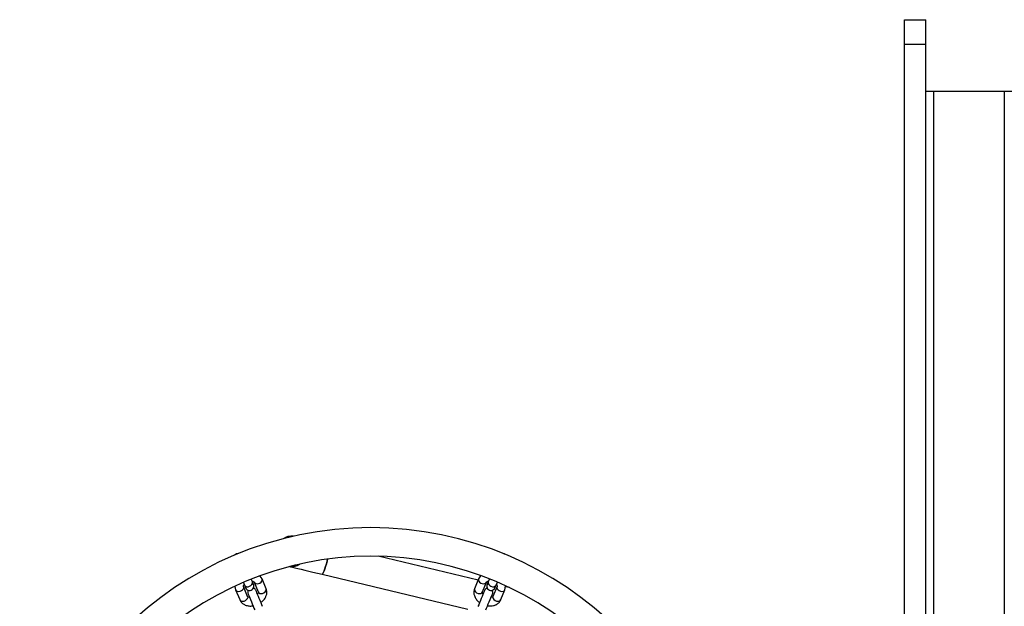
# Model space of a CAD drawing. Units: inches. Extents: x 16214 to 40997, y 27102 to 47477.
# Drawn here: x 36089 to 36778, y 37813 to 38223 of the extents above; entities that cross this region are included whole.
import ezdxf

# ---------------------------------------------------------------- set-up
doc = ezdxf.new("R2010")
doc.units = ezdxf.units.IN
doc.header["$MEASUREMENT"] = 0
doc.layers.add('001 MDP Equipment', color=5, linetype='Continuous')
doc.layers.add('006 MDP Labeling', color=250, linetype='Continuous')

# ---------------------------------------------------------------- blocks, each defined once
blk = doc.blocks.new('A$Cc3627ded')
at = {"layer": '001 MDP Equipment', "linetype": 'Continuous', "lineweight": 25}
for p, q in [((8308.05, 649.69), (8323.04, 649.69)), ((8308.05, 632.6), (8308.05, 649.69)), ((8323.04, 632.6), (8323.04, 649.69)), ((8308.05, 632.6), (8323.04, 632.6)), ((8308.05, -533.22), (8308.05, 632.6)), ((8323.04, -533.22), (8323.04, 632.6)), ((8323.04, 599.69), (8328.24, 599.69)), ((8328.24, 599.69), (8328.24, 79.69)), ((8328.24, 599.69), (8377.84, 599.69)), ((8377.84, 599.69), (8377.84, 79.69)), ((8377.84, 599.69), (8383.04, 599.69)), ((8009.79, 257.74), (7939.88, 274.39)), ((7900.68, 261.83), (8002.75, 237.52)), ((7845.69, 256.12), (7846.47, 254.23)), ((7852.01, 256.53), (7851.23, 258.41)), ((7853.18, 256.32), (7856.02, 249.46)), ((7858.72, 258.62), (7857.35, 260.6)), ((7861.57, 251.76), (7858.72, 258.62)), ((8010.16, 258.62), (8007.32, 251.76)), ((8011.61, 260.77), (8010.16, 258.62)), ((8012.86, 249.46), (8015.7, 256.32)), ((8016.69, 256.1), (8015.71, 256.33)), ((8017.74, 258.62), (8016.87, 256.53)), ((8022.41, 254.23), (8023.29, 256.34)), ((7839.79, 253.35), (7840.25, 250.97)), ((7840.25, 250.97), (7843.09, 244.11)), ((7848.63, 246.4), (7845.79, 253.26)), ((8023.09, 253.26), (8020.25, 246.4)), ((8022.69, 254.67), (8022.6, 254.69)), ((8025.8, 244.11), (8028.64, 250.97)), ((8028.64, 250.97), (8029.11, 253.56)), ((8031.8, 252.5), (8029.04, 253.15))]:
    blk.add_line(p, q, dxfattribs=at)
at = {"layer": '001 MDP Equipment', "linetype": 'Continuous', "lineweight": 25, "flags": 128}
for points in [[(7900.68, 261.83), (7900.96, 261.95), (7901.32, 262.42), (7901.75, 263.22), (7902.22, 264.32), (7902.72, 265.7), (7903.23, 267.29), (7903.74, 269.05), (7904.24, 270.92), (7904.6, 272.43)], [(7904.6, 272.43), (7904.24, 270.92), (7903.74, 269.05), (7903.23, 267.29), (7902.72, 265.7), (7902.22, 264.32), (7901.75, 263.22), (7901.32, 262.42), (7900.96, 261.95), (7900.68, 261.83)], [(7878.08, 267.21), (7878.67, 267.07), (7880.01, 266.76), (7881.7, 266.35), (7883.71, 265.88), (7886.01, 265.33), (7888.58, 264.72), (7891.37, 264.05), (7894.35, 263.34), (7897.46, 262.6), (7900.68, 261.83)], [(7846.47, 254.23), (7846.65, 253.91), (7847.25, 253.41), (7848.08, 253.14), (7849.06, 253.15), (7850.05, 253.42), (7850.95, 253.93), (7851.65, 254.62), (7852.05, 255.4), (7852.11, 256.17), (7852.01, 256.53)], [(7852.8, 254.64), (7852.78, 254.67), (7852.75, 254.76), (7852.68, 254.91), (7852.59, 255.13), (7852.48, 255.4), (7852.35, 255.73), (7852.19, 256.1), (7852.01, 256.53)], [(7853.18, 256.32), (7853.63, 255.72), (7854.35, 255.33), (7855.27, 255.2), (7856.27, 255.34), (7857.23, 255.74), (7858.04, 256.35), (7858.6, 257.09), (7858.83, 257.88), (7858.72, 258.62), (7858.72, 258.62)], [(8010.16, 258.62), (8010.05, 257.88), (8010.29, 257.09), (8010.84, 256.35), (8011.65, 255.74), (8012.61, 255.34), (8013.61, 255.2), (8014.53, 255.33), (8015.26, 255.72), (8015.7, 256.32)], [(8016.87, 256.53), (8016.69, 256.1), (8016.54, 255.73), (8016.4, 255.4), (8016.29, 255.13), (8016.2, 254.91), (8016.14, 254.76), (8016.1, 254.67), (8016.09, 254.64)], [(8016.87, 256.53), (8016.77, 256.17), (8016.84, 255.4), (8017.24, 254.62), (8017.93, 253.93), (8018.83, 253.42), (8019.83, 253.15), (8020.8, 253.14), (8021.64, 253.41), (8022.23, 253.91), (8022.41, 254.23)], [(7840.25, 250.97), (7840.69, 250.37), (7841.42, 249.98), (7842.34, 249.84), (7843.34, 249.99), (7844.3, 250.38), (7845.11, 250.99), (7845.66, 251.73), (7845.9, 252.52), (7845.79, 253.26)], [(7846.47, 254.23), (7846.65, 253.81), (7846.8, 253.43), (7846.94, 253.1), (7847.05, 252.83), (7847.14, 252.62), (7847.2, 252.46), (7847.24, 252.37), (7847.25, 252.34)], [(7849.01, 248.09), (7849.09, 247.91), (7849.31, 247.39), (7849.66, 246.54), (7850.12, 245.43), (7850.67, 244.1), (7851.27, 242.64), (7851.9, 241.12), (7852.52, 239.63), (7853.09, 238.25), (7853.59, 237.05)], [(7859.13, 239.35), (7858.64, 240.54), (7858.06, 241.92), (7857.45, 243.41), (7856.82, 244.93), (7856.21, 246.4), (7855.66, 247.72), (7855.2, 248.84), (7854.85, 249.68), (7854.63, 250.21), (7854.56, 250.39)], [(7856.02, 249.46), (7856.47, 248.86), (7857.19, 248.47), (7858.11, 248.34), (7859.11, 248.48), (7860.07, 248.88), (7860.88, 249.49), (7861.44, 250.23), (7861.68, 251.02), (7861.57, 251.76), (7861.57, 251.76)], [(8007.32, 251.76), (8007.21, 251.02), (8007.45, 250.23), (8008, 249.49), (8008.81, 248.88), (8009.77, 248.48), (8010.77, 248.34), (8011.69, 248.47), (8012.42, 248.86), (8012.86, 249.46)], [(8014.33, 250.39), (8014.25, 250.21), (8014.04, 249.68), (8013.68, 248.84), (8013.22, 247.72), (8012.67, 246.4), (8012.07, 244.93), (8011.44, 243.41), (8010.82, 241.92), (8010.25, 240.54), (8009.75, 239.35)], [(8015.3, 237.05), (8015.79, 238.25), (8016.36, 239.63), (8016.98, 241.12), (8017.61, 242.64), (8018.22, 244.1), (8018.77, 245.43), (8019.23, 246.54), (8019.58, 247.39), (8019.8, 247.91), (8019.87, 248.09)], [(8021.63, 252.34), (8021.64, 252.37), (8021.68, 252.46), (8021.74, 252.62), (8021.83, 252.83), (8021.95, 253.1), (8022.08, 253.43), (8022.24, 253.81), (8022.41, 254.23)], [(8023.09, 253.26), (8022.98, 252.52), (8023.22, 251.73), (8023.78, 250.99), (8024.58, 250.38), (8025.55, 249.99), (8026.55, 249.84), (8027.47, 249.98), (8028.19, 250.37), (8028.64, 250.97), (8028.64, 250.97)], [(7843.09, 244.11), (7843.53, 243.51), (7844.26, 243.12), (7845.18, 242.98), (7846.18, 243.13), (7847.14, 243.52), (7847.95, 244.13), (7848.5, 244.87), (7848.74, 245.66), (7848.63, 246.4), (7848.63, 246.4)], [(8020.25, 246.4), (8020.14, 245.66), (8020.38, 244.87), (8020.94, 244.13), (8021.74, 243.52), (8022.71, 243.13), (8023.71, 242.98), (8024.63, 243.12), (8025.35, 243.51), (8025.8, 244.11), (8025.8, 244.11)]]:
    blk.add_lwpolyline(points, dxfattribs=at)
at = {"layer": '001 MDP Equipment', "linetype": 'Continuous', "lineweight": 25}
for centre, radius, start, end in [((7934.75, 48.95), 245.5, 270, 180), ((7879.39, 277.85), 10.65, 83.03326, 124.15772), ((7934.75, 48.95), 245.5, 102.72247, 104.46851), ((7841.83, 273.28), 3, 85.9111, 139.0888), ((8027.06, 273.28), 3, 54.28218, 80.98497), ((7934.75, 48.95), 225.5, 90, 180), ((7934.75, 48.95), 225.5, 180.1, 90), ((7934.75, 48.95), 225.5, 102.68458, 104.5064), ((7879.39, 277.85), 10.65, 263.92482, 303.26616), ((7850.03, 253.49), 3, 202.5, 22.5), ((7851.79, 249.24), 3, 152.49047, 202.5), ((7851.79, 249.24), 3, 22.5, 72.50953), ((8017.1, 249.24), 3, 107.49047, 157.5), ((8018.86, 253.49), 3, 157.5, 337.5), ((8017.1, 249.24), 3, 337.5, 27.50953)]:
    blk.add_arc(centre, radius, start, end, dxfattribs=at)
for points, knots in [([(7851.8, 257.04), (7851.84, 257.04), (7852.14, 257.01), (7852.81, 256.78), (7853.03, 256.51), (7853.18, 256.32)], [0, 0, 0, 0, 0.040059, 0.313953, 1, 1, 1, 1]), ([(8015.7, 256.32), (8015.83, 256.5), (8015.99, 256.73), (8016.64, 256.96), (8016.96, 257.02), (8017.08, 257.04)], [0, 0, 0, 0, 0.66944, 0.868593, 1, 1, 1, 1]), ([(7845.79, 253.26), (7845.76, 253.48), (7845.72, 253.75), (7846, 254.37), (7846.18, 254.64), (7846.26, 254.75)], [0, 0, 0, 0, 0.669391, 0.86828, 1, 1, 1, 1]), ([(7856.02, 249.46), (7856.06, 249.25), (7856.1, 248.97), (7855.81, 248.35), (7855.63, 248.09), (7855.56, 247.98)], [0, 0, 0, 0, 0.669484, 0.86845, 1, 1, 1, 1]), ([(7857.99, 242.11), (7858.62, 242.61), (7859.72, 243.48), (7860.93, 245.15), (7861.81, 246.99), (7862.25, 249.34), (7861.8, 250.91), (7861.57, 251.76)], [0, 0, 0, 0, 0.203797, 0.350175, 0.531, 0.747683, 1, 1, 1, 1]), ([(8007.32, 251.76), (8007.07, 250.87), (8006.64, 249.29), (8007.13, 246.75), (8008.31, 244.55), (8009.63, 242.93), (8010.66, 242.31), (8010.92, 242.16)], [0, 0, 0, 0, 0.264144, 0.465475, 0.699232, 0.926852, 1, 1, 1, 1]), ([(8013.33, 247.98), (8013.3, 248.01), (8013.11, 248.24), (8012.8, 248.88), (8012.84, 249.22), (8012.86, 249.46)], [0, 0, 0, 0, 0.040346, 0.313958, 1, 1, 1, 1]), ([(8022.69, 254.67), (8022.69, 254.66), (8022.87, 254.46), (8023.14, 253.85), (8023.11, 253.51), (8023.09, 253.26)], [0, 0, 0, 0, 0.004281, 0.288227, 1, 1, 1, 1]), ([(7843.09, 244.11), (7843.54, 243.3), (7844.35, 241.88), (7846.5, 240.43), (7848.89, 239.7), (7850.96, 239.5), (7852.14, 239.79), (7852.42, 239.86)], [0, 0, 0, 0, 0.264166, 0.465391, 0.699211, 0.926804, 1, 1, 1, 1]), ([(7850.01, 245.69), (7849.97, 245.69), (7849.67, 245.72), (7849.01, 245.95), (7848.79, 246.21), (7848.63, 246.4)], [0, 0, 0, 0, 0.040442, 0.313949, 1, 1, 1, 1]), ([(8016.44, 239.81), (8017.25, 239.72), (8018.63, 239.56), (8020.67, 239.88), (8022.6, 240.56), (8024.57, 241.91), (8025.37, 243.34), (8025.8, 244.11)], [0, 0, 0, 0, 0.203833, 0.350115, 0.531032, 0.747645, 1, 1, 1, 1]), ([(8020.25, 246.4), (8020.13, 246.23), (8019.96, 246), (8019.32, 245.77), (8019, 245.71), (8018.87, 245.68)], [0, 0, 0, 0, 0.669434, 0.868283, 1, 1, 1, 1])]:
    blk.add_open_spline(points, degree=3, knots=knots, dxfattribs=at)

msp = doc.modelspace()

# ---------------------------------------------------------------- block references
at = {"layer": '006 MDP Labeling'}
msp.add_blockref('A$Cc3627ded', (28400.24, 37573.34), dxfattribs=at)

doc.saveas('drawing.dxf')
